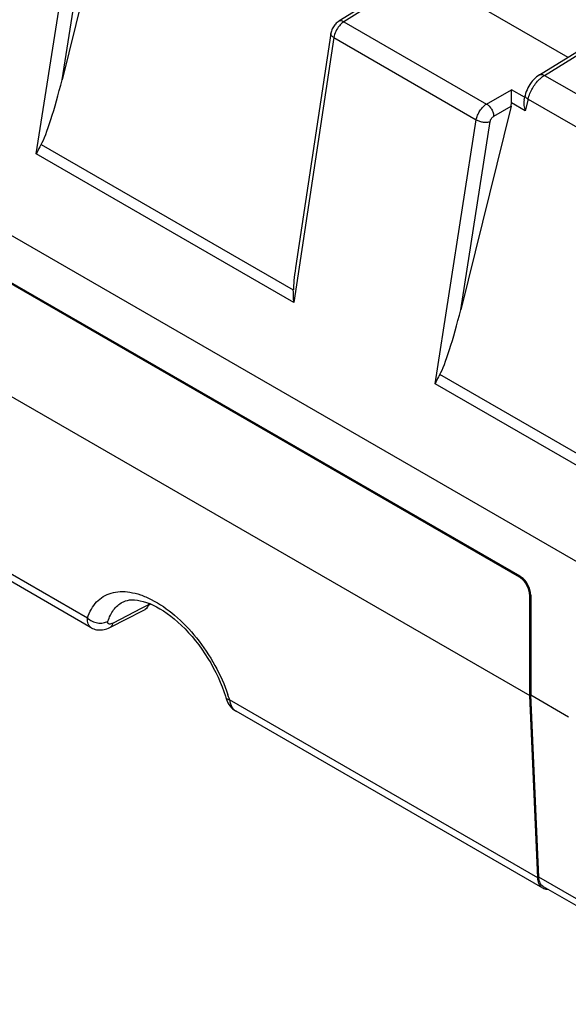
# Model space of a CAD drawing. Units: millimetres. Extents: x -52 to 51, y -60 to 61.
# Drawn here: x -4 to 7, y -41 to -21 of the extents above; entities that cross this region are included whole.
import ezdxf

# ---------------------------------------------------------------- set-up
doc = ezdxf.new("R2010")
doc.units = ezdxf.units.MM
doc.header["$LTSCALE"] = 16.335
doc.layers.get('0').update_dxf_attribs({"linetype": 'CONTINUOUS'})
for name, color, linetype in [('DRAFT', 7, 'CONTINUOUS'), ('RACCORDO', 7, 'CONTINUOUS'), ('SUPERFICI', 7, 'CONTINUOUS')]:
    doc.layers.add(name, color=color, linetype=linetype)

msp = doc.modelspace()

# ---------------------------------------------------------------- linework, layer by layer
at = {"color": 7, "linetype": 'CONTINUOUS'}
for p, q in [((38.23, -49.762), (-27.538, -11.788)), ((-8.671, -23.649), (6.037, -32.141)), ((6.058, -32.129), (-8.65, -23.636)), ((-8.883, -25.771), (6.249, -34.509)), ((6.249, -34.509), (6.249, -32.508)), ((6.27, -32.496), (6.27, -34.496)), ((-1.361, -32.71), (-1.315, -32.683)), ((6.41, -38.149), (6.249, -34.509)), ((6.27, -34.496), (7.027, -34.933)), ((6.431, -38.136), (6.27, -34.496))]:
    msp.add_line(p, q, dxfattribs=at)
at = {"color": 250, "linetype": 'CONTINUOUS'}
for p, q in [((6.058, -32.129), (6.037, -32.141)), ((6.27, -32.496), (6.249, -32.508)), ((7.186, -38.572), (6.431, -38.136))]:
    msp.add_line(p, q, dxfattribs=at)
at = {"color": 7, "linetype": 'CONTINUOUS'}
msp.add_arc((6.597, -38.213), 0.168, 231.8039, 239.976, dxfattribs=at)
for points, knots in [([(6.249, -32.508), (6.249, -32.473), (6.236, -32.4), (6.19, -32.297), (6.124, -32.206), (6.067, -32.158), (6.037, -32.141)], [0, 0, 0, 0, 0.237232, 0.499994, 0.762759, 1, 1, 1, 1]), ([(6.27, -32.496), (6.27, -32.461), (6.257, -32.388), (6.211, -32.285), (6.145, -32.194), (6.088, -32.146), (6.058, -32.129)], [0, 0, 0, 0, 0.237232, 0.499994, 0.762759, 1, 1, 1, 1]), ([(6.465, -38.267), (6.46, -38.258), (6.44, -38.217), (6.432, -38.171), (6.431, -38.136)], [0, 0, 0, 0, 0.22948, 1, 1, 1, 1]), ([(6.493, -38.345), (6.48, -38.335), (6.457, -38.31), (6.421, -38.246), (6.411, -38.189), (6.41, -38.149)], [0, 0, 0, 0, 0.221389, 0.458331, 1, 1, 1, 1]), ([(6.528, -38.332), (6.515, -38.325), (6.491, -38.306), (6.472, -38.281), (6.465, -38.267)], [0, 0, 0, 0, 0.487752, 1, 1, 1, 1]), ([(6.606, -38.382), (6.589, -38.382), (6.557, -38.378), (6.526, -38.366), (6.513, -38.358)], [0, 0, 0, 0, 0.512073, 1, 1, 1, 1])]:
    msp.add_open_spline(points, degree=3, knots=knots, dxfattribs=at)
at = {"layer": 'DRAFT', "color": 7, "linetype": 'CONTINUOUS'}
msp.add_line((3.88, -19.955), (7.013, -21.763), dxfattribs=at)
at = {"layer": 'RACCORDO', "color": 7, "linetype": 'CONTINUOUS'}
for p, q in [((-2.077, -18.15), (-3.08, -22.212)), ((2.821, -20.81), (2.441, -21.046)), ((2.281, -21.292), (1.577, -25.969)), ((6.442, -22.116), (7.278, -21.599)), ((6.136, -22.62), (6.158, -22.526)), ((5.878, -22.743), (4.875, -26.805)), ((-2.499, -33.155), (-8.619, -29.621)), ((-1.878, -32.647), (-1.877, -32.647)), ((-1.816, -32.992), (-1.452, -32.806)), ((-1.452, -32.806), (-1.42, -32.79)), ((-2.09, -33.132), (-1.816, -32.992)), ((-2.129, -33.151), (-2.09, -33.132)), ((6.513, -38.358), (0.392, -34.824))]:
    msp.add_line(p, q, dxfattribs=at)
at = {"layer": 'RACCORDO', "color": 250, "linetype": 'CONTINUOUS'}
for p, q in [((-3.595, -23.691), (-2.771, -18.42)), ((-3.08, -22.212), (-2.493, -18.454)), ((3.022, -20.758), (2.543, -21.054)), ((2.543, -21.054), (5.39, -22.698)), ((2.34, -21.371), (1.544, -26.658)), ((2.34, -21.371), (5.184, -23.013)), ((6.545, -22.125), (7.38, -21.608)), ((6.545, -22.125), (10.828, -24.598)), ((5.39, -22.698), (5.886, -22.411)), ((6.149, -22.563), (5.886, -22.411)), ((6.218, -22.599), (6.162, -22.836)), ((6.218, -22.599), (10.495, -25.069)), ((5.531, -22.943), (5.878, -22.743)), ((6.162, -22.836), (5.885, -22.676)), ((4.36, -28.284), (5.184, -23.013)), ((4.875, -26.805), (5.462, -23.047)), ((-3.497, -23.504), (1.533, -26.409)), ((1.544, -26.658), (-3.595, -23.691)), ((9.488, -31.002), (4.458, -28.098)), ((9.499, -31.251), (4.36, -28.284)), ((-2.574, -32.963), (-8.722, -29.412)), ((-1.504, -32.775), (-2.063, -33.064)), ((-1.358, -32.7), (-1.504, -32.775)), ((6.41, -38.149), (0.261, -34.599))]:
    msp.add_line(p, q, dxfattribs=at)
at = {"layer": 'RACCORDO', "color": 7, "linetype": 'CONTINUOUS'}
for points in [[(2.441, -21.046), (2.426, -21.056), (2.407, -21.07), (2.39, -21.085), (2.374, -21.101), (2.359, -21.119), (2.345, -21.137), (2.332, -21.156), (2.32, -21.177), (2.31, -21.197), (2.301, -21.218), (2.293, -21.24), (2.287, -21.262), (2.282, -21.284), (2.281, -21.292)], [(6.442, -22.116), (6.417, -22.133), (6.386, -22.156), (6.357, -22.182), (6.329, -22.21), (6.302, -22.24), (6.277, -22.271), (6.254, -22.305), (6.233, -22.339), (6.214, -22.375), (6.197, -22.412), (6.181, -22.449), (6.169, -22.486), (6.158, -22.526)], [(-1.878, -32.647), (-1.857, -32.637), (-1.818, -32.621), (-1.777, -32.61), (-1.733, -32.602), (-1.684, -32.599), (-1.633, -32.6), (-1.578, -32.606), (-1.52, -32.616), (-1.46, -32.631), (-1.397, -32.65), (-1.332, -32.675), (-1.266, -32.704), (-1.198, -32.738), (-1.128, -32.777), (-1.058, -32.821), (-0.986, -32.87), (-0.914, -32.923), (-0.842, -32.981), (-0.77, -33.044), (-0.698, -33.11), (-0.626, -33.181), (-0.556, -33.255), (-0.487, -33.334), (-0.42, -33.415), (-0.354, -33.499), (-0.291, -33.586), (-0.23, -33.675), (-0.172, -33.767), (-0.116, -33.86), (-0.064, -33.954), (-0.014, -34.049), (0.031, -34.144), (0.073, -34.24), (0.112, -34.335), (0.146, -34.429), (0.177, -34.523), (0.185, -34.55)], [(-2.499, -33.155), (-2.474, -33.168), (-2.448, -33.179), (-2.421, -33.188), (-2.392, -33.195), (-2.363, -33.199), (-2.334, -33.201), (-2.304, -33.201), (-2.274, -33.198), (-2.244, -33.193), (-2.214, -33.186), (-2.185, -33.176), (-2.155, -33.164), (-2.129, -33.151)], [(0.185, -34.55), (0.197, -34.586), (0.212, -34.622), (0.229, -34.656), (0.249, -34.688), (0.271, -34.719), (0.295, -34.747), (0.322, -34.773), (0.35, -34.797), (0.38, -34.817), (0.392, -34.824)]]:
    msp.add_lwpolyline(points, dxfattribs=at)
at = {"layer": 'RACCORDO', "color": 250, "linetype": 'CONTINUOUS'}
for centre, radius, start, end in [((6.349, -22.37), 0.264, 236.8533, 240.3934), ((0.228, -34.538), 0.0442, 196.4869, 199.7586), ((-2.793, -35.51), 3.186, 17.8471, 18.5596), ((-2.707, -35.482), 3.097, 16.5669, 17.85)]:
    msp.add_arc(centre, radius, start, end, dxfattribs=at)
at = {"layer": 'RACCORDO', "color": 7, "linetype": 'CONTINUOUS'}
msp.add_arc((-0.217, -32.943), 1.167, 166.3522, 167.9544, dxfattribs=at)
for centre, major_axis, ratio, start_param, end_param in [((-3.216, -22.105), (0.358, 1.481), 0.102861, -2.783337, -1.618218), ((5.736, -22.661), (-0.025, 0.206), 0.711583, -2.062883, -1.731575), ((1.915, -25.067), (0.35, 1.485), 0.102521, -4.035726, -3.560952), ((4.739, -26.698), (0.358, 1.481), 0.102861, -2.783337, -1.618218)]:
    msp.add_ellipse(centre, major_axis=major_axis, ratio=ratio, start_param=start_param, end_param=end_param, dxfattribs=at)
at = {"layer": 'RACCORDO', "color": 250, "linetype": 'CONTINUOUS'}
for points, knots in [([(2.543, -21.054), (2.526, -21.044), (2.499, -21.034), (2.463, -21.036), (2.447, -21.042), (2.441, -21.046)], [0, 0, 0, 0, 0.549106, 0.782558, 1, 1, 1, 1]), ([(2.452, -21.134), (2.423, -21.168), (2.375, -21.243), (2.347, -21.328), (2.34, -21.371)], [0, 0, 0, 0, 0.510228, 1, 1, 1, 1]), ([(2.543, -21.054), (2.535, -21.059), (2.502, -21.082), (2.472, -21.11), (2.452, -21.134)], [0, 0, 0, 0, 0.234051, 1, 1, 1, 1]), ([(2.34, -21.371), (2.331, -21.365), (2.314, -21.354), (2.294, -21.335), (2.282, -21.314), (2.28, -21.299), (2.281, -21.292)], [0, 0, 0, 0, 0.316028, 0.584328, 0.806908, 1, 1, 1, 1]), ([(6.218, -22.599), (6.236, -22.524), (6.296, -22.38), (6.39, -22.256), (6.445, -22.203)], [0, 0, 0, 0, 0.500654, 1, 1, 1, 1]), ([(6.442, -22.116), (6.449, -22.112), (6.464, -22.106), (6.5, -22.105), (6.528, -22.115), (6.545, -22.125)], [0, 0, 0, 0, 0.217441, 0.450897, 1, 1, 1, 1]), ([(6.445, -22.203), (6.453, -22.195), (6.484, -22.166), (6.518, -22.141), (6.545, -22.125)], [0, 0, 0, 0, 0.261256, 1, 1, 1, 1]), ([(6.158, -22.526), (6.157, -22.531), (6.158, -22.542), (6.167, -22.559), (6.183, -22.576), (6.196, -22.586), (6.204, -22.591)], [0, 0, 0, 0, 0.179367, 0.395994, 0.668465, 1, 1, 1, 1]), ([(5.184, -23.013), (5.189, -22.982), (5.208, -22.918), (5.254, -22.83), (5.314, -22.753), (5.364, -22.713), (5.39, -22.698)], [0, 0, 0, 0, 0.24729, 0.50923, 0.766251, 1, 1, 1, 1]), ([(5.39, -22.698), (5.41, -22.709), (5.447, -22.742), (5.491, -22.802), (5.522, -22.871), (5.531, -22.919), (5.531, -22.943)], [0, 0, 0, 0, 0.236751, 0.500006, 0.763258, 1, 1, 1, 1]), ([(5.462, -23.047), (5.465, -23.026), (5.483, -22.985), (5.513, -22.953), (5.531, -22.943)], [0, 0, 0, 0, 0.508676, 1, 1, 1, 1]), ([(5.184, -23.013), (5.204, -23.025), (5.25, -23.044), (5.322, -23.059), (5.395, -23.062), (5.442, -23.054), (5.462, -23.047)], [0, 0, 0, 0, 0.242938, 0.510996, 0.773177, 1, 1, 1, 1]), ([(-2.574, -32.963), (-2.554, -32.901), (-2.506, -32.786), (-2.399, -32.637), (-2.262, -32.526), (-2.1, -32.455), (-1.918, -32.427), (-1.72, -32.441), (-1.511, -32.495), (-1.373, -32.555), (-1.303, -32.59)], [0, 0, 0, 0, 0.125398, 0.241523, 0.352664, 0.464173, 0.58131, 0.708217, 0.847442, 1, 1, 1, 1]), ([(-1.303, -32.59), (-1.135, -32.675), (-0.806, -32.907), (-0.379, -33.356), (-0.019, -33.894), (0.16, -34.292), (0.228, -34.495)], [0, 0, 0, 0, 0.225756, 0.478362, 0.742333, 1, 1, 1, 1]), ([(-2.165, -33.026), (-2.14, -32.945), (-2.086, -32.83), (-1.975, -32.711), (-1.911, -32.666), (-1.878, -32.647)], [0, 0, 0, 0, 0.522068, 0.763577, 1, 1, 1, 1]), ([(-2.499, -33.155), (-2.512, -33.147), (-2.538, -33.126), (-2.563, -33.08), (-2.576, -33.024), (-2.576, -32.984), (-2.574, -32.963)], [0, 0, 0, 0, 0.218172, 0.448775, 0.706839, 1, 1, 1, 1]), ([(-2.574, -32.963), (-2.547, -32.988), (-2.483, -33.031), (-2.375, -33.064), (-2.264, -33.066), (-2.195, -33.043), (-2.165, -33.026)], [0, 0, 0, 0, 0.253631, 0.514706, 0.767567, 1, 1, 1, 1]), ([(-2.063, -33.064), (-2.077, -33.071), (-2.099, -33.08), (-2.128, -33.084), (-2.146, -33.082), (-2.16, -33.075), (-2.168, -33.062), (-2.17, -33.044), (-2.167, -33.032), (-2.165, -33.026)], [0, 0, 0, 0, 0.326528, 0.458747, 0.570154, 0.666031, 0.759345, 0.866987, 1, 1, 1, 1]), ([(-2.129, -33.151), (-2.113, -33.143), (-2.084, -33.118), (-2.068, -33.083), (-2.063, -33.064)], [0, 0, 0, 0, 0.471106, 1, 1, 1, 1]), ([(0.261, -34.599), (0.252, -34.598), (0.231, -34.592), (0.203, -34.579), (0.189, -34.561), (0.186, -34.553)], [0, 0, 0, 0, 0.312419, 0.695212, 1, 1, 1, 1]), ([(0.261, -34.599), (0.265, -34.624), (0.276, -34.672), (0.304, -34.736), (0.342, -34.788), (0.375, -34.814), (0.392, -34.824)], [0, 0, 0, 0, 0.282012, 0.540576, 0.777788, 1, 1, 1, 1])]:
    msp.add_open_spline(points, degree=3, knots=knots, dxfattribs=at)
at = {"layer": 'RACCORDO', "color": 7, "linetype": 'CONTINUOUS'}
for points, knots in [([(5.885, -22.676), (5.885, -22.65), (5.885, -22.562), (5.885, -22.474), (5.886, -22.411)], [0, 0, 0, 0, 0.293029, 1, 1, 1, 1]), ([(6.136, -22.62), (6.132, -22.637), (6.128, -22.672), (6.134, -22.745), (6.148, -22.8), (6.162, -22.836)], [0, 0, 0, 0, 0.229379, 0.475986, 1, 1, 1, 1]), ([(-3.497, -23.504), (-3.506, -23.52), (-3.54, -23.582), (-3.572, -23.644), (-3.595, -23.691)], [0, 0, 0, 0, 0.257033, 1, 1, 1, 1]), ([(1.544, -26.658), (1.542, -26.638), (1.536, -26.555), (1.533, -26.472), (1.533, -26.409)], [0, 0, 0, 0, 0.248408, 1, 1, 1, 1]), ([(4.458, -28.098), (4.449, -28.113), (4.415, -28.175), (4.383, -28.237), (4.36, -28.284)], [0, 0, 0, 0, 0.257033, 1, 1, 1, 1]), ([(-1.358, -32.7), (-1.363, -32.719), (-1.376, -32.755), (-1.405, -32.782), (-1.42, -32.79)], [0, 0, 0, 0, 0.532296, 1, 1, 1, 1])]:
    msp.add_open_spline(points, degree=3, knots=knots, dxfattribs=at)
at = {"layer": 'SUPERFICI', "color": 7, "linetype": 'CONTINUOUS'}
msp.add_line((7.221, -38.732), (6.528, -38.332), dxfattribs=at)

doc.saveas('drawing.dxf')
